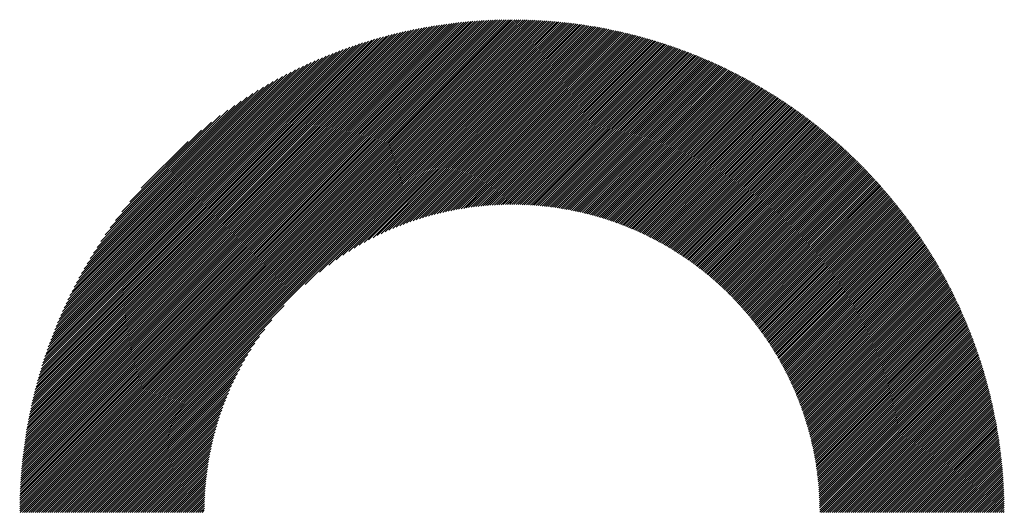
# Model space of a CAD drawing. Units: millimetres. Extents: x -426 to 423, y -315 to 325.
# Drawn here: x -107 to -63, y -201 to -180 of the extents above; entities that cross this region are included whole.
import ezdxf

# ---------------------------------------------------------------- set-up
doc = ezdxf.new("R2010")
doc.units = ezdxf.units.MM
doc.layers.add('CAXA0', color=7, linetype='Continuous', lineweight=70)
doc.layers.add('CAXA5', color=4, linetype='Continuous', lineweight=25)

# ---------------------------------------------------------------- blocks, each defined once
blk = doc.blocks.new('CAXBLOCK32')
at = {"layer": 'CAXA0', "color": 0, "linetype": 'Continuous', "lineweight": 25}
for p, q in [((-106.651, -201.421), (-84.758, -179.528)), ((-106.65, -201.326), (-84.853, -179.529)), ((-106.649, -201.231), (-84.948, -179.53)), ((-106.648, -201.136), (-85.043, -179.531)), ((-106.646, -201.04), (-85.139, -179.533)), ((-106.644, -200.943), (-85.236, -179.535)), ((-106.641, -200.846), (-85.333, -179.538)), ((-106.638, -200.749), (-85.43, -179.541)), ((-106.635, -200.651), (-85.528, -179.544)), ((-106.631, -200.553), (-85.626, -179.548)), ((-106.626, -200.454), (-85.725, -179.553)), ((-106.624, -201.489), (-84.69, -179.555)), ((-106.621, -200.355), (-85.824, -179.558)), ((-106.616, -200.255), (-85.924, -179.563)), ((-106.61, -200.155), (-86.024, -179.569)), ((-106.604, -200.054), (-86.125, -179.575)), ((-106.597, -199.953), (-86.226, -179.582)), ((-106.589, -199.851), (-86.328, -179.589)), ((-106.582, -199.749), (-86.43, -179.597)), ((-106.573, -199.647), (-86.532, -179.606)), ((-106.564, -199.543), (-86.636, -179.615)), ((-106.555, -199.44), (-86.739, -179.624)), ((-106.545, -199.335), (-86.844, -179.634)), ((-84.69, -179.555), (-84.663, -179.528)), ((-84.69, -179.743), (-84.476, -179.529)), ((-84.69, -179.649), (-84.569, -179.529)), ((-84.69, -179.837), (-84.383, -179.53)), ((-84.69, -179.932), (-84.29, -179.532)), ((-84.69, -180.026), (-84.197, -179.534)), ((-84.69, -180.12), (-84.105, -179.536)), ((-84.69, -180.215), (-84.014, -179.539)), ((-84.69, -180.309), (-83.922, -179.542)), ((-84.69, -180.403), (-83.831, -179.545)), ((-84.69, -180.498), (-83.741, -179.549)), ((-84.69, -180.592), (-83.651, -179.553)), ((-84.69, -180.686), (-83.561, -179.557)), ((-84.69, -180.78), (-83.471, -179.562)), ((-84.69, -180.875), (-83.382, -179.567)), ((-84.69, -180.969), (-83.293, -179.573)), ((-84.69, -181.063), (-83.205, -179.579)), ((-84.69, -181.158), (-83.117, -179.585)), ((-84.69, -181.252), (-83.029, -179.591)), ((-84.69, -181.346), (-82.941, -179.598)), ((-84.69, -181.441), (-82.854, -179.605)), ((-84.69, -181.535), (-82.767, -179.613)), ((-84.69, -181.629), (-82.681, -179.62)), ((-84.69, -181.723), (-82.595, -179.628)), ((-84.69, -181.818), (-82.509, -179.637)), ((-106.534, -199.23), (-86.949, -179.645)), ((-106.53, -201.489), (-84.69, -179.649)), ((-106.523, -199.125), (-87.054, -179.656)), ((-106.511, -199.019), (-87.16, -179.668)), ((-106.499, -198.912), (-87.267, -179.68)), ((-106.486, -198.805), (-87.374, -179.693)), ((-106.472, -198.697), (-87.482, -179.707)), ((-106.458, -198.589), (-87.59, -179.721)), ((-106.443, -198.479), (-87.7, -179.736)), ((-106.436, -201.489), (-84.69, -179.743)), ((-106.428, -198.37), (-87.809, -179.751)), ((-106.412, -198.259), (-87.92, -179.767)), ((-106.395, -198.148), (-88.031, -179.784)), ((-106.377, -198.036), (-88.143, -179.802)), ((-106.359, -197.924), (-88.255, -179.82)), ((-106.342, -201.489), (-84.69, -179.837)), ((-106.34, -197.811), (-88.368, -179.839)), ((-106.321, -197.697), (-88.482, -179.858)), ((-106.3, -197.582), (-88.597, -179.879)), ((-106.279, -197.466), (-88.713, -179.9)), ((-106.257, -197.35), (-88.829, -179.922)), ((-106.247, -201.489), (-84.69, -179.932)), ((-106.234, -197.233), (-88.946, -179.945)), ((-106.211, -197.115), (-89.064, -179.968)), ((-106.186, -196.996), (-89.183, -179.993)), ((-106.161, -196.877), (-89.302, -180.018)), ((-106.153, -201.489), (-84.69, -180.026)), ((-106.134, -196.756), (-89.423, -180.045)), ((-106.107, -196.635), (-89.544, -180.072)), ((-84.69, -181.912), (-82.423, -179.646)), ((-84.69, -182.006), (-82.338, -179.655)), ((-84.69, -182.101), (-82.253, -179.664)), ((-84.69, -182.195), (-82.168, -179.674)), ((-84.69, -182.289), (-82.084, -179.683)), ((-84.69, -182.384), (-82, -179.694)), ((-84.69, -182.478), (-81.916, -179.704)), ((-84.69, -182.572), (-81.832, -179.715)), ((-84.69, -182.666), (-81.749, -179.726)), ((-84.69, -182.761), (-81.666, -179.737)), ((-84.69, -182.855), (-81.584, -179.749)), ((-84.69, -182.949), (-81.501, -179.761)), ((-84.69, -183.044), (-81.419, -179.773)), ((-84.69, -183.138), (-81.337, -179.786)), ((-84.69, -183.232), (-81.256, -179.798)), ((-84.69, -183.327), (-81.174, -179.811)), ((-84.69, -183.421), (-81.093, -179.825)), ((-84.69, -183.515), (-81.013, -179.838)), ((-84.69, -183.609), (-80.932, -179.852)), ((-84.69, -183.704), (-80.852, -179.866)), ((-84.69, -183.798), (-80.772, -179.881)), ((-84.69, -183.892), (-80.692, -179.895)), ((-84.69, -183.987), (-80.613, -179.91)), ((-84.69, -184.081), (-80.534, -179.925)), ((-84.69, -184.175), (-80.455, -179.94)), ((-84.69, -184.27), (-80.376, -179.956)), ((-84.69, -184.364), (-80.298, -179.972)), ((-84.69, -184.458), (-80.219, -179.988)), ((-84.69, -184.552), (-80.142, -180.004)), ((-84.69, -184.647), (-80.064, -180.021)), ((-84.69, -184.741), (-79.986, -180.038)), ((-84.69, -184.835), (-79.909, -180.055)), ((-84.69, -184.93), (-79.832, -180.072)), ((-106.079, -196.512), (-89.667, -180.1)), ((-106.059, -201.489), (-84.69, -180.12)), ((-106.05, -196.389), (-89.79, -180.129)), ((-106.02, -196.264), (-89.915, -180.159)), ((-105.989, -196.139), (-90.04, -180.19)), ((-105.964, -201.489), (-84.69, -180.215)), ((-105.957, -196.012), (-90.166, -180.222)), ((-105.923, -195.885), (-90.294, -180.256)), ((-105.889, -195.756), (-90.423, -180.29)), ((-105.87, -201.489), (-84.69, -180.309)), ((-105.854, -195.626), (-90.553, -180.325)), ((-105.817, -195.495), (-90.684, -180.362)), ((-105.779, -195.363), (-90.816, -180.4)), ((-105.776, -201.489), (-84.69, -180.403)), ((-105.74, -195.23), (-90.949, -180.439)), ((-105.699, -195.095), (-91.084, -180.48)), ((-105.681, -201.489), (-84.69, -180.498)), ((-84.69, -185.024), (-79.755, -180.09)), ((-84.69, -185.118), (-79.679, -180.108)), ((-84.69, -185.212), (-79.603, -180.126)), ((-84.69, -185.307), (-79.527, -180.144)), ((-84.69, -185.401), (-79.451, -180.162)), ((-84.69, -185.495), (-79.375, -180.181)), ((-84.69, -185.59), (-79.3, -180.2)), ((-84.69, -185.684), (-79.225, -180.219)), ((-84.69, -185.778), (-79.15, -180.239)), ((-84.69, -185.873), (-79.075, -180.258)), ((-84.69, -185.967), (-79.001, -180.278)), ((-84.69, -186.061), (-78.926, -180.298)), ((-84.69, -186.155), (-78.852, -180.318)), ((-84.69, -186.25), (-78.779, -180.339)), ((-84.69, -186.344), (-78.705, -180.359)), ((-84.69, -186.438), (-78.632, -180.38)), ((-84.69, -186.533), (-78.558, -180.402)), ((-84.69, -186.627), (-78.485, -180.423)), ((-84.69, -186.721), (-78.413, -180.444)), ((-84.69, -186.816), (-78.34, -180.466)), ((-84.69, -186.91), (-78.268, -180.488)), ((-84.69, -187.004), (-78.196, -180.51)), ((-105.657, -194.958), (-91.221, -180.522)), ((-105.614, -194.821), (-91.358, -180.565)), ((-105.587, -201.489), (-84.69, -180.592)), ((-105.569, -194.682), (-91.497, -180.61)), ((-105.522, -194.541), (-91.638, -180.657)), ((-105.493, -201.489), (-84.69, -180.686)), ((-105.474, -194.399), (-91.78, -180.705)), ((-105.425, -194.255), (-91.924, -180.754)), ((-105.399, -201.489), (-84.69, -180.78)), ((-105.373, -194.109), (-92.07, -180.806)), ((-105.32, -193.961), (-92.218, -180.859)), ((-105.304, -201.489), (-84.69, -180.875)), ((-105.265, -193.812), (-92.367, -180.914)), ((-84.69, -187.098), (-78.124, -180.533)), ((-84.69, -187.193), (-78.052, -180.555)), ((-84.69, -187.287), (-77.981, -180.578)), ((-84.69, -187.381), (-77.909, -180.601)), ((-84.69, -187.476), (-77.838, -180.624)), ((-84.69, -187.57), (-77.767, -180.648)), ((-84.69, -187.664), (-77.697, -180.671)), ((-84.69, -187.759), (-77.626, -180.695)), ((-84.601, -187.764), (-77.556, -180.719)), ((-84.507, -187.765), (-77.486, -180.743)), ((-84.415, -187.767), (-77.416, -180.768)), ((-84.322, -187.769), (-77.346, -180.792)), ((-84.231, -187.771), (-77.277, -180.817)), ((-84.14, -187.775), (-77.207, -180.842)), ((-84.05, -187.779), (-77.138, -180.867)), ((-83.96, -187.783), (-77.069, -180.893)), ((-83.87, -187.788), (-77.001, -180.918)), ((-83.782, -187.794), (-76.932, -180.944)), ((-105.21, -201.489), (-84.69, -180.969)), ((-105.208, -193.66), (-92.519, -180.971)), ((-105.149, -193.507), (-92.672, -181.03)), ((-105.116, -201.489), (-84.69, -181.063)), ((-105.087, -193.351), (-92.828, -181.092)), ((-105.023, -193.193), (-92.986, -181.156)), ((-105.021, -201.489), (-84.69, -181.158)), ((-104.957, -193.032), (-93.146, -181.222)), ((-104.927, -201.489), (-84.69, -181.252)), ((-104.888, -192.869), (-93.31, -181.291)), ((-104.833, -201.489), (-84.69, -181.346)), ((-104.817, -192.703), (-93.476, -181.362)), ((-83.694, -187.8), (-76.864, -180.97)), ((-83.606, -187.807), (-76.796, -180.996)), ((-83.519, -187.814), (-76.728, -181.022)), ((-83.432, -187.821), (-76.66, -181.049)), ((-83.346, -187.83), (-76.592, -181.076)), ((-83.261, -187.838), (-76.525, -181.103)), ((-83.175, -187.848), (-76.457, -181.13)), ((-83.091, -187.857), (-76.39, -181.157)), ((-83.007, -187.867), (-76.324, -181.184)), ((-82.923, -187.878), (-76.257, -181.212)), ((-82.84, -187.889), (-76.19, -181.24)), ((-82.757, -187.9), (-76.124, -181.268)), ((-82.675, -187.912), (-76.058, -181.296)), ((-82.593, -187.925), (-75.992, -181.324)), ((-82.511, -187.938), (-75.926, -181.353)), ((-82.43, -187.951), (-75.86, -181.381)), ((-104.742, -192.535), (-93.644, -181.437)), ((-104.738, -201.489), (-84.69, -181.441)), ((-104.664, -192.363), (-93.816, -181.515)), ((-104.644, -201.489), (-84.69, -181.535)), ((-104.583, -192.187), (-93.992, -181.596)), ((-104.55, -201.489), (-84.69, -181.629)), ((-104.499, -192.008), (-94.171, -181.68)), ((-104.456, -201.489), (-84.69, -181.723)), ((-104.41, -191.825), (-94.354, -181.769)), ((-104.361, -201.489), (-84.69, -181.818)), ((-82.35, -187.965), (-75.795, -181.41)), ((-82.269, -187.979), (-75.73, -181.439)), ((-82.19, -187.993), (-75.665, -181.468)), ((-82.11, -188.008), (-75.6, -181.498)), ((-82.031, -188.024), (-75.535, -181.527)), ((-81.953, -188.039), (-75.47, -181.557)), ((-81.875, -188.056), (-75.406, -181.587)), ((-81.797, -188.072), (-75.342, -181.617)), ((-81.719, -188.089), (-75.278, -181.647)), ((-81.642, -188.106), (-75.214, -181.678)), ((-81.566, -188.124), (-75.15, -181.708)), ((-81.49, -188.142), (-75.087, -181.739)), ((-81.414, -188.16), (-75.023, -181.77)), ((-81.338, -188.179), (-74.96, -181.801)), ((-81.263, -188.198), (-74.897, -181.832)), ((-104.317, -191.638), (-94.541, -181.862)), ((-104.267, -201.489), (-84.69, -181.912)), ((-104.22, -191.447), (-94.732, -181.959)), ((-104.173, -201.489), (-84.69, -182.006)), ((-104.117, -191.25), (-94.929, -182.062)), ((-104.009, -191.048), (-95.131, -182.17)), ((-93.919, -191.331), (-84.69, -182.101)), ((-93.275, -190.78), (-84.69, -182.195)), ((-81.188, -188.218), (-74.834, -181.864)), ((-81.114, -188.238), (-74.772, -181.895)), ((-81.04, -188.258), (-74.709, -181.927)), ((-80.966, -188.278), (-74.647, -181.959)), ((-80.893, -188.299), (-74.584, -181.991)), ((-80.82, -188.321), (-74.522, -182.024)), ((-80.747, -188.342), (-74.461, -182.056)), ((-80.674, -188.364), (-74.399, -182.089)), ((-80.602, -188.386), (-74.337, -182.121)), ((-80.531, -188.409), (-74.276, -182.154)), ((-80.459, -188.432), (-74.215, -182.187)), ((-80.388, -188.455), (-74.154, -182.221)), ((-80.317, -188.479), (-74.093, -182.254)), ((-103.895, -190.839), (-95.34, -182.284)), ((-103.774, -190.624), (-95.555, -182.405)), ((-103.646, -190.401), (-95.778, -182.533)), ((-103.508, -190.169), (-96.01, -182.671)), ((-92.863, -190.463), (-84.69, -182.289)), ((-92.528, -190.222), (-84.69, -182.384)), ((-92.237, -190.025), (-84.69, -182.478)), ((-91.973, -189.856), (-84.69, -182.572)), ((-91.73, -189.707), (-84.69, -182.666)), ((-80.247, -188.503), (-74.032, -182.288)), ((-80.177, -188.527), (-73.972, -182.321)), ((-80.107, -188.551), (-73.911, -182.355)), ((-80.038, -188.576), (-73.851, -182.389)), ((-79.969, -188.601), (-73.791, -182.424)), ((-79.9, -188.627), (-73.731, -182.458)), ((-79.831, -188.652), (-73.671, -182.492)), ((-79.763, -188.678), (-73.612, -182.527)), ((-79.695, -188.705), (-73.552, -182.562)), ((-79.627, -188.731), (-73.493, -182.597)), ((-79.56, -188.758), (-73.434, -182.632)), ((-79.493, -188.786), (-73.375, -182.667)), ((-79.426, -188.813), (-73.316, -182.703)), ((-103.36, -189.927), (-96.252, -182.818)), ((-103.201, -189.673), (-96.506, -182.978)), ((-103.027, -189.405), (-96.774, -183.152)), ((-91.503, -189.574), (-84.69, -182.761)), ((-91.289, -189.454), (-84.69, -182.855)), ((-91.085, -189.345), (-84.69, -182.949)), ((-90.89, -189.244), (-84.69, -183.044)), ((-90.703, -189.151), (-84.69, -183.138)), ((-79.36, -188.841), (-73.257, -182.739)), ((-79.293, -188.869), (-73.199, -182.774)), ((-79.227, -188.897), (-73.14, -182.81)), ((-79.162, -188.926), (-73.082, -182.846)), ((-79.096, -188.955), (-73.024, -182.883)), ((-79.031, -188.984), (-72.966, -182.919)), ((-78.967, -189.014), (-72.909, -182.956)), ((-78.902, -189.044), (-72.851, -182.992)), ((-78.838, -189.074), (-72.794, -183.029)), ((-78.774, -189.104), (-72.736, -183.066)), ((-78.71, -189.135), (-72.679, -183.104)), ((-78.647, -189.165), (-72.622, -183.141)), ((-102.835, -189.119), (-97.06, -183.344)), ((-102.621, -188.81), (-97.369, -183.558)), ((-90.522, -189.065), (-84.69, -183.232)), ((-90.347, -188.984), (-84.69, -183.327)), ((-90.177, -188.909), (-84.69, -183.421)), ((-90.012, -188.838), (-84.69, -183.515)), ((-78.584, -189.197), (-72.565, -183.178)), ((-78.521, -189.228), (-72.509, -183.216)), ((-78.458, -189.26), (-72.452, -183.254)), ((-78.396, -189.292), (-72.396, -183.292)), ((-78.334, -189.324), (-72.34, -183.33)), ((-78.272, -189.356), (-72.284, -183.368)), ((-78.21, -189.389), (-72.228, -183.406)), ((-78.149, -189.422), (-72.172, -183.445)), ((-78.088, -189.455), (-72.116, -183.484)), ((-78.027, -189.489), (-72.061, -183.523)), ((-77.967, -189.523), (-72.006, -183.562)), ((-102.377, -188.472), (-97.707, -183.802)), ((-89.852, -188.771), (-84.69, -183.609)), ((-89.695, -188.709), (-84.69, -183.704)), ((-89.541, -188.65), (-84.69, -183.798)), ((-89.391, -188.594), (-84.69, -183.892)), ((-89.245, -188.542), (-84.69, -183.987)), ((-77.907, -189.557), (-71.95, -183.601)), ((-77.847, -189.591), (-71.895, -183.64)), ((-77.787, -189.626), (-71.841, -183.679)), ((-77.727, -189.661), (-71.786, -183.719)), ((-77.668, -189.696), (-71.731, -183.759)), ((-77.609, -189.731), (-71.677, -183.799)), ((-77.55, -189.766), (-71.623, -183.839)), ((-77.492, -189.802), (-71.569, -183.879)), ((-77.434, -189.838), (-71.515, -183.919)), ((-77.376, -189.875), (-71.461, -183.96)), ((-77.318, -189.911), (-71.407, -184)), ((-102.089, -188.09), (-98.089, -184.09)), ((-101.732, -187.638), (-98.541, -184.447)), ((-89.1, -188.492), (-84.69, -184.081)), ((-88.959, -188.445), (-84.69, -184.175)), ((-88.82, -188.4), (-84.69, -184.27)), ((-88.683, -188.358), (-84.69, -184.364)), ((-88.549, -188.318), (-84.69, -184.458)), ((-77.26, -189.948), (-71.354, -184.041)), ((-77.203, -189.985), (-71.3, -184.082)), ((-77.146, -190.022), (-71.247, -184.123)), ((-77.089, -190.06), (-71.194, -184.164)), ((-77.033, -190.098), (-71.141, -184.206)), ((-76.977, -190.136), (-71.088, -184.247)), ((-76.921, -190.174), (-71.036, -184.289)), ((-76.865, -190.213), (-70.983, -184.331)), ((-76.809, -190.251), (-70.931, -184.373)), ((-76.754, -190.29), (-70.878, -184.415)), ((-76.699, -190.329), (-70.826, -184.457)), ((-88.417, -188.279), (-84.69, -184.552)), ((-88.286, -188.243), (-84.69, -184.647)), ((-88.158, -188.209), (-84.69, -184.741)), ((-88.031, -188.177), (-84.69, -184.835)), ((-76.644, -190.369), (-70.774, -184.499)), ((-76.589, -190.409), (-70.723, -184.542)), ((-76.535, -190.449), (-70.671, -184.585)), ((-76.481, -190.489), (-70.62, -184.627)), ((-76.427, -190.529), (-70.568, -184.67)), ((-76.373, -190.57), (-70.517, -184.713)), ((-76.32, -190.611), (-70.466, -184.757)), ((-76.267, -190.652), (-70.415, -184.8)), ((-76.214, -190.693), (-70.364, -184.844)), ((-76.161, -190.735), (-70.314, -184.887)), ((-101.226, -187.038), (-99.141, -184.953)), ((-87.906, -188.146), (-84.69, -184.93)), ((-87.782, -188.117), (-84.69, -185.024)), ((-87.66, -188.089), (-84.69, -185.118)), ((-87.54, -188.063), (-84.69, -185.212)), ((-87.421, -188.038), (-84.69, -185.307)), ((-76.109, -190.777), (-70.263, -184.931)), ((-76.057, -190.819), (-70.213, -184.975)), ((-76.004, -190.861), (-70.163, -185.019)), ((-75.953, -190.903), (-70.113, -185.064)), ((-75.901, -190.946), (-70.063, -185.108)), ((-75.85, -190.989), (-70.013, -185.153)), ((-75.799, -191.032), (-69.964, -185.197)), ((-75.748, -191.076), (-69.914, -185.242)), ((-75.697, -191.12), (-69.865, -185.287)), ((-75.647, -191.163), (-69.816, -185.332)), ((-87.303, -188.015), (-84.69, -185.401)), ((-87.187, -187.993), (-84.69, -185.495)), ((-87.072, -187.972), (-84.69, -185.59)), ((-86.958, -187.953), (-84.69, -185.684)), ((-86.845, -187.934), (-84.69, -185.778)), ((-75.597, -191.208), (-69.767, -185.377)), ((-75.547, -191.252), (-69.718, -185.423)), ((-75.497, -191.297), (-69.669, -185.468)), ((-75.448, -191.341), (-69.62, -185.514)), ((-75.398, -191.386), (-69.572, -185.56)), ((-75.349, -191.432), (-69.524, -185.606)), ((-75.301, -191.477), (-69.475, -185.652)), ((-75.252, -191.523), (-69.427, -185.698)), ((-75.204, -191.569), (-69.38, -185.745)), ((-86.734, -187.917), (-84.69, -185.873)), ((-86.623, -187.901), (-84.69, -185.967)), ((-86.514, -187.886), (-84.69, -186.061)), ((-86.405, -187.871), (-84.69, -186.155)), ((-75.156, -191.615), (-69.332, -185.791)), ((-75.108, -191.662), (-69.284, -185.838)), ((-75.06, -191.708), (-69.237, -185.885)), ((-75.013, -191.755), (-69.189, -185.932)), ((-74.966, -191.802), (-69.142, -185.979)), ((-74.919, -191.85), (-69.095, -186.026)), ((-74.872, -191.897), (-69.048, -186.074)), ((-74.825, -191.945), (-69.002, -186.121)), ((-74.779, -191.993), (-68.955, -186.169)), ((-74.733, -192.041), (-68.909, -186.217)), ((-86.298, -187.858), (-84.69, -186.25)), ((-86.192, -187.846), (-84.69, -186.344)), ((-86.086, -187.835), (-84.69, -186.438)), ((-85.982, -187.825), (-84.69, -186.533)), ((-85.878, -187.815), (-84.69, -186.627)), ((-74.687, -192.09), (-68.862, -186.265)), ((-74.642, -192.139), (-68.816, -186.313)), ((-74.596, -192.188), (-68.77, -186.361)), ((-74.551, -192.237), (-68.724, -186.41)), ((-74.506, -192.286), (-68.678, -186.458)), ((-74.462, -192.336), (-68.633, -186.507)), ((-74.417, -192.386), (-68.587, -186.556)), ((-74.373, -192.436), (-68.542, -186.605)), ((-74.329, -192.486), (-68.497, -186.654)), ((-85.775, -187.807), (-84.69, -186.721)), ((-85.673, -187.799), (-84.69, -186.816)), ((-85.572, -187.792), (-84.69, -186.91)), ((-85.471, -187.786), (-84.69, -187.004)), ((-85.372, -187.781), (-84.69, -187.098)), ((-74.286, -192.537), (-68.452, -186.703)), ((-74.242, -192.588), (-68.407, -186.753)), ((-74.199, -192.639), (-68.362, -186.802)), ((-74.156, -192.69), (-68.318, -186.852)), ((-74.113, -192.741), (-68.273, -186.902)), ((-74.07, -192.793), (-68.229, -186.952)), ((-74.028, -192.845), (-68.185, -187.002)), ((-73.986, -192.897), (-68.141, -187.052)), ((-73.944, -192.95), (-68.097, -187.103)), ((-85.273, -187.776), (-84.69, -187.193)), ((-85.175, -187.772), (-84.69, -187.287)), ((-85.077, -187.769), (-84.69, -187.381)), ((-84.981, -187.767), (-84.69, -187.476)), ((-73.902, -193.002), (-68.053, -187.153)), ((-73.861, -193.055), (-68.01, -187.204)), ((-73.82, -193.108), (-67.966, -187.255)), ((-73.779, -193.162), (-67.923, -187.306)), ((-73.738, -193.215), (-67.88, -187.357)), ((-73.698, -193.269), (-67.837, -187.408)), ((-73.657, -193.323), (-67.794, -187.46)), ((-73.617, -193.377), (-67.751, -187.511)), ((-84.885, -187.765), (-84.69, -187.57)), ((-84.789, -187.764), (-84.69, -187.664)), ((-84.695, -187.764), (-84.69, -187.759)), ((-73.578, -193.432), (-67.709, -187.563)), ((-73.538, -193.487), (-67.666, -187.615)), ((-73.499, -193.542), (-67.624, -187.667)), ((-73.46, -193.597), (-67.582, -187.719)), ((-73.421, -193.653), (-67.54, -187.771)), ((-73.382, -193.708), (-67.498, -187.824)), ((-73.344, -193.764), (-67.456, -187.877)), ((-73.306, -193.821), (-67.415, -187.929)), ((-73.268, -193.877), (-67.373, -187.982)), ((-73.231, -193.934), (-67.332, -188.035)), ((-73.193, -193.991), (-67.291, -188.088)), ((-73.156, -194.048), (-67.25, -188.142)), ((-73.119, -194.105), (-67.209, -188.195)), ((-73.083, -194.163), (-67.169, -188.249)), ((-73.046, -194.221), (-67.128, -188.303)), ((-73.01, -194.279), (-67.088, -188.357)), ((-72.974, -194.337), (-67.048, -188.411)), ((-72.939, -194.396), (-67.008, -188.465)), ((-72.903, -194.455), (-66.968, -188.519)), ((-72.868, -194.514), (-66.928, -188.574)), ((-72.833, -194.574), (-66.888, -188.628)), ((-72.799, -194.633), (-66.849, -188.683)), ((-72.764, -194.693), (-66.809, -188.738)), ((-72.73, -194.754), (-66.77, -188.793)), ((-72.696, -194.814), (-66.731, -188.849)), ((-72.663, -194.875), (-66.692, -188.904)), ((-72.63, -194.936), (-66.654, -188.96)), ((-72.596, -194.997), (-66.615, -189.015)), ((-72.564, -195.058), (-66.577, -189.071)), ((-72.531, -195.12), (-66.538, -189.127)), ((-72.499, -195.182), (-66.5, -189.183)), ((-72.467, -195.244), (-66.462, -189.24)), ((-72.435, -195.307), (-66.424, -189.296)), ((-72.404, -195.37), (-66.387, -189.353)), ((-72.372, -195.433), (-66.349, -189.41)), ((-72.341, -195.496), (-66.312, -189.467)), ((-72.311, -195.56), (-66.275, -189.524)), ((-72.28, -195.624), (-66.237, -189.581)), ((-72.25, -195.688), (-66.201, -189.638)), ((-72.22, -195.752), (-66.164, -189.696)), ((-72.191, -195.817), (-66.127, -189.754)), ((-72.161, -195.882), (-66.091, -189.811)), ((-72.132, -195.947), (-66.054, -189.869)), ((-72.104, -196.013), (-66.018, -189.928)), ((-72.075, -196.079), (-65.982, -189.986)), ((-72.047, -196.145), (-65.947, -190.044)), ((-72.019, -196.211), (-65.911, -190.103)), ((-71.992, -196.278), (-65.875, -190.162)), ((-71.964, -196.345), (-65.84, -190.221)), ((-71.937, -196.412), (-65.805, -190.28)), ((-71.911, -196.48), (-65.77, -190.339)), ((-71.884, -196.548), (-65.735, -190.398)), ((-71.858, -196.616), (-65.7, -190.458)), ((-71.832, -196.684), (-65.666, -190.518)), ((-71.807, -196.753), (-65.631, -190.578)), ((-71.782, -196.822), (-65.597, -190.638)), ((-71.757, -196.892), (-65.563, -190.698)), ((-71.732, -196.962), (-65.529, -190.758)), ((-71.708, -197.032), (-65.495, -190.819)), ((-71.684, -197.102), (-65.461, -190.879)), ((-71.66, -197.173), (-65.428, -190.94)), ((-71.637, -197.244), (-65.395, -191.001)), ((-71.614, -197.315), (-65.362, -191.062)), ((-71.591, -197.387), (-65.329, -191.124)), ((-71.569, -197.459), (-65.296, -191.185)), ((-71.547, -197.531), (-65.263, -191.247)), ((-71.525, -197.603), (-65.231, -191.309)), ((-71.504, -197.676), (-65.198, -191.371)), ((-71.483, -197.75), (-65.166, -191.433)), ((-71.462, -197.823), (-65.134, -191.495)), ((-71.442, -197.897), (-65.102, -191.558)), ((-71.422, -197.972), (-65.071, -191.62)), ((-71.403, -198.046), (-65.039, -191.683)), ((-71.383, -198.122), (-65.008, -191.746)), ((-71.365, -198.197), (-64.977, -191.809)), ((-71.346, -198.273), (-64.946, -191.873)), ((-71.328, -198.349), (-64.915, -191.936)), ((-104.078, -201.489), (-94.848, -192.26)), ((-71.31, -198.426), (-64.885, -192)), ((-71.293, -198.502), (-64.854, -192.064)), ((-71.276, -198.58), (-64.824, -192.128)), ((-71.259, -198.657), (-64.794, -192.192)), ((-71.243, -198.735), (-64.764, -192.256)), ((-71.227, -198.814), (-64.734, -192.321)), ((-71.212, -198.893), (-64.704, -192.385)), ((-71.197, -198.972), (-64.675, -192.45)), ((-71.182, -199.052), (-64.646, -192.515)), ((-71.168, -199.132), (-64.617, -192.581)), ((-71.154, -199.212), (-64.588, -192.646)), ((-71.141, -199.293), (-64.559, -192.712)), ((-71.128, -199.375), (-64.53, -192.777)), ((-103.984, -201.489), (-95.399, -192.904)), ((-71.115, -199.456), (-64.502, -192.843)), ((-71.103, -199.539), (-64.474, -192.909)), ((-71.092, -199.621), (-64.446, -192.976)), ((-71.08, -199.705), (-64.418, -193.042)), ((-71.07, -199.788), (-64.39, -193.109)), ((-71.059, -199.872), (-64.363, -193.176)), ((-71.05, -199.957), (-64.336, -193.243)), ((-103.89, -201.489), (-95.716, -193.316)), ((-103.795, -201.489), (-95.957, -193.651)), ((-71.04, -200.042), (-64.309, -193.31)), ((-71.032, -200.127), (-64.282, -193.377)), ((-71.023, -200.213), (-64.255, -193.445)), ((-71.015, -200.3), (-64.228, -193.513)), ((-71.008, -200.387), (-64.202, -193.581)), ((-71.001, -200.474), (-64.176, -193.649)), ((-103.701, -201.489), (-96.154, -193.942)), ((-70.995, -200.562), (-64.15, -193.717)), ((-70.989, -200.651), (-64.124, -193.785)), ((-70.984, -200.74), (-64.098, -193.854)), ((-70.98, -200.83), (-64.073, -193.923)), ((-70.976, -200.92), (-64.048, -193.992)), ((-70.972, -201.011), (-64.023, -194.061)), ((-70.969, -201.102), (-63.998, -194.131)), ((-103.607, -201.489), (-96.323, -194.206)), ((-103.513, -201.489), (-96.472, -194.449)), ((-70.967, -201.194), (-63.973, -194.201)), ((-70.965, -201.287), (-63.949, -194.27)), ((-70.964, -201.38), (-63.925, -194.34)), ((-70.964, -201.474), (-63.901, -194.411)), ((-70.885, -201.489), (-63.877, -194.481)), ((-70.791, -201.489), (-63.853, -194.552)), ((-103.418, -201.489), (-96.605, -194.676)), ((-103.324, -201.489), (-96.725, -194.89)), ((-70.696, -201.489), (-63.83, -194.623)), ((-70.602, -201.489), (-63.806, -194.694)), ((-70.508, -201.489), (-63.783, -194.765)), ((-70.414, -201.489), (-63.76, -194.836)), ((-70.319, -201.489), (-63.738, -194.908)), ((-70.225, -201.489), (-63.715, -194.98)), ((-103.23, -201.489), (-96.834, -195.094)), ((-103.135, -201.489), (-96.935, -195.289)), ((-70.131, -201.489), (-63.693, -195.052)), ((-70.036, -201.489), (-63.671, -195.124)), ((-69.942, -201.489), (-63.649, -195.197)), ((-69.848, -201.489), (-63.628, -195.269)), ((-69.753, -201.489), (-63.606, -195.342)), ((-69.659, -201.489), (-63.585, -195.415)), ((-103.041, -201.489), (-97.028, -195.476)), ((-102.947, -201.489), (-97.114, -195.657)), ((-102.852, -201.489), (-97.195, -195.832)), ((-69.565, -201.489), (-63.564, -195.489)), ((-69.471, -201.489), (-63.543, -195.562)), ((-69.376, -201.489), (-63.523, -195.636)), ((-69.282, -201.489), (-63.503, -195.71)), ((-69.188, -201.489), (-63.482, -195.784)), ((-69.093, -201.489), (-63.463, -195.859)), ((-102.758, -201.489), (-97.27, -196.002)), ((-102.664, -201.489), (-97.341, -196.167)), ((-102.57, -201.489), (-97.408, -196.327)), ((-68.999, -201.489), (-63.443, -195.933)), ((-68.905, -201.489), (-63.423, -196.008)), ((-68.81, -201.489), (-63.404, -196.083)), ((-68.716, -201.489), (-63.385, -196.159)), ((-68.622, -201.489), (-63.366, -196.234)), ((-68.528, -201.489), (-63.348, -196.31)), ((-102.475, -201.489), (-97.47, -196.484)), ((-102.381, -201.489), (-97.529, -196.638)), ((-68.433, -201.489), (-63.33, -196.386)), ((-68.339, -201.489), (-63.312, -196.462)), ((-68.245, -201.489), (-63.294, -196.539)), ((-68.15, -201.489), (-63.276, -196.615)), ((-68.056, -201.489), (-63.259, -196.692)), ((-67.962, -201.489), (-63.242, -196.769)), ((-102.287, -201.489), (-97.585, -196.788)), ((-102.192, -201.489), (-97.637, -196.934)), ((-102.098, -201.489), (-97.687, -197.079)), ((-67.867, -201.489), (-63.225, -196.847)), ((-67.773, -201.489), (-63.208, -196.924)), ((-67.679, -201.489), (-63.192, -197.002)), ((-67.585, -201.489), (-63.176, -197.08)), ((-67.49, -201.489), (-63.16, -197.159)), ((-102.004, -201.489), (-97.734, -197.22)), ((-101.909, -201.489), (-97.779, -197.359)), ((-101.815, -201.489), (-97.821, -197.496)), ((-101.721, -201.489), (-97.861, -197.63)), ((-67.396, -201.489), (-63.144, -197.237)), ((-67.302, -201.489), (-63.129, -197.316)), ((-67.207, -201.489), (-63.113, -197.395)), ((-67.113, -201.489), (-63.098, -197.475)), ((-67.019, -201.489), (-63.084, -197.554)), ((-66.924, -201.489), (-63.069, -197.634)), ((-101.627, -201.489), (-97.9, -197.762)), ((-101.532, -201.489), (-97.936, -197.893)), ((-101.438, -201.489), (-97.97, -198.021)), ((-66.83, -201.489), (-63.055, -197.715)), ((-66.736, -201.489), (-63.041, -197.795)), ((-66.642, -201.489), (-63.028, -197.876)), ((-66.547, -201.489), (-63.014, -197.957)), ((-66.453, -201.489), (-63.001, -198.038)), ((-101.344, -201.489), (-98.002, -198.148)), ((-101.249, -201.489), (-98.033, -198.273)), ((-101.155, -201.489), (-98.062, -198.397)), ((-101.061, -201.489), (-98.09, -198.519)), ((-66.359, -201.489), (-62.989, -198.119)), ((-66.264, -201.489), (-62.976, -198.201)), ((-66.17, -201.489), (-62.964, -198.283)), ((-66.076, -201.489), (-62.952, -198.365)), ((-65.981, -201.489), (-62.94, -198.448)), ((-100.966, -201.489), (-98.116, -198.639)), ((-100.872, -201.489), (-98.141, -198.758)), ((-100.778, -201.489), (-98.164, -198.876)), ((-65.887, -201.489), (-62.929, -198.531)), ((-65.793, -201.489), (-62.917, -198.614)), ((-65.699, -201.489), (-62.907, -198.697)), ((-65.604, -201.489), (-62.896, -198.781)), ((-65.51, -201.489), (-62.886, -198.865)), ((-65.416, -201.489), (-62.876, -198.95)), ((-100.684, -201.489), (-98.186, -198.992)), ((-100.589, -201.489), (-98.207, -199.107)), ((-100.495, -201.489), (-98.226, -199.221)), ((-100.401, -201.489), (-98.245, -199.334)), ((-65.321, -201.489), (-62.866, -199.034)), ((-65.227, -201.489), (-62.857, -199.119)), ((-65.133, -201.489), (-62.848, -199.204)), ((-65.038, -201.489), (-62.839, -199.29)), ((-64.944, -201.489), (-62.83, -199.376)), ((-100.306, -201.489), (-98.262, -199.445)), ((-100.212, -201.489), (-98.278, -199.556)), ((-100.118, -201.489), (-98.293, -199.665)), ((-100.023, -201.489), (-98.308, -199.774)), ((-64.85, -201.489), (-62.822, -199.462)), ((-64.756, -201.489), (-62.814, -199.548)), ((-64.661, -201.489), (-62.807, -199.635)), ((-64.567, -201.489), (-62.8, -199.722)), ((-64.473, -201.489), (-62.793, -199.81)), ((-99.929, -201.489), (-98.321, -199.881)), ((-99.835, -201.489), (-98.333, -199.987)), ((-99.741, -201.489), (-98.344, -200.093)), ((-99.646, -201.489), (-98.354, -200.197)), ((-64.378, -201.489), (-62.786, -199.897)), ((-64.284, -201.489), (-62.78, -199.985)), ((-64.19, -201.489), (-62.774, -200.074)), ((-64.095, -201.489), (-62.769, -200.162)), ((-64.001, -201.489), (-62.763, -200.252)), ((-99.552, -201.489), (-98.364, -200.301)), ((-99.458, -201.489), (-98.372, -200.404)), ((-99.363, -201.489), (-98.38, -200.506)), ((-99.269, -201.489), (-98.387, -200.607)), ((-99.175, -201.489), (-98.393, -200.708)), ((-63.907, -201.489), (-62.758, -200.341)), ((-63.813, -201.489), (-62.754, -200.431)), ((-63.718, -201.489), (-62.75, -200.521)), ((-63.624, -201.489), (-62.746, -200.611)), ((-63.53, -201.489), (-62.743, -200.702)), ((-99.081, -201.489), (-98.398, -200.807)), ((-98.986, -201.489), (-98.403, -200.906)), ((-98.892, -201.489), (-98.407, -201.004)), ((-98.798, -201.489), (-98.41, -201.102)), ((-63.435, -201.489), (-62.739, -200.793)), ((-63.341, -201.489), (-62.737, -200.885)), ((-63.247, -201.489), (-62.734, -200.977)), ((-63.152, -201.489), (-62.732, -201.069)), ((-63.058, -201.489), (-62.731, -201.162)), ((-98.703, -201.489), (-98.412, -201.198)), ((-98.609, -201.489), (-98.414, -201.294)), ((-98.515, -201.489), (-98.415, -201.39)), ((-62.964, -201.489), (-62.73, -201.255)), ((-62.87, -201.489), (-62.729, -201.349)), ((-62.775, -201.489), (-62.728, -201.443))]:
    blk.add_line(p, q, dxfattribs=at)

msp = doc.modelspace()

# ---------------------------------------------------------------- block references
at = {"layer": 'CAXA5', "color": 96}
msp.add_blockref('CAXBLOCK32', (0, 0), dxfattribs=at)

doc.saveas('drawing.dxf')
